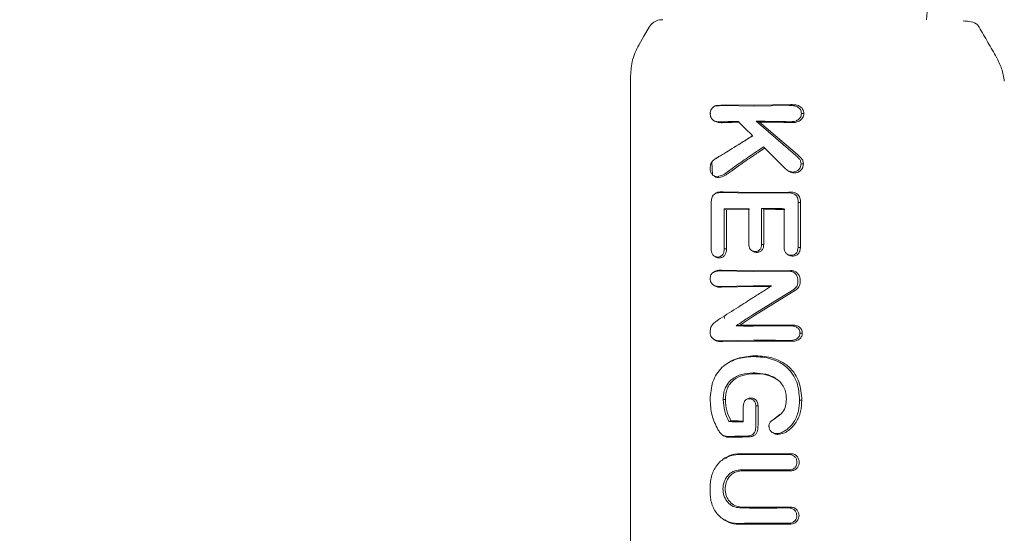
# Model space of a CAD drawing. Units: millimetres. Extents: x 1089 to 17168, y 125 to 7427.
# Drawn here: x 7409 to 7473, y 3954 to 3987 of the extents above; entities that cross this region are included whole.
import ezdxf

# ---------------------------------------------------------------- set-up
doc = ezdxf.new("R2010")
doc.units = ezdxf.units.MM
doc.header["$PDSIZE"] = -1
doc.dimstyles.new('ISO-25', dxfattribs={"dimtxt": 100, "dimasz": 100, "dimexe": 1.25, "dimexo": 0.625, "dimgap": 20, "dimtad": 1, "dimdec": 0, "dimtxsty": 'Standard', "dimblk": 'OBLIQUE', "dimcen": 2.5, "dimadec": 0, "dimazin": 0, "dimtfac": 1, "dimtdec": 0, "dimtmove": 0, "dimatfit": 3, "dimfxl": 1, "dimarcsym": 0})

# ---------------------------------------------------------------- blocks, each defined once
blk = doc.blocks.new('_Oblique')
at = {"color": 0, "linetype": 'ByBlock', "lineweight": -2}
blk.add_line((-0.5, -0.5), (0.5, 0.5), dxfattribs=at)
blk = doc.blocks.new('*D3')
at = {"color": 0, "lineweight": -2, "transparency": 16777216}
for p, q in [((16646.456, 4155.986), (16646.456, 173.948)), ((1746.456, 3776.861), (1746.456, 173.948)), ((1746.456, 175.198), (16646.456, 175.198))]:
    blk.add_line(p, q, dxfattribs=at)
at = {"layer": 'Defpoints', "color": 0, "transparency": 16777216}
for p in [(16646.456, 4156.611), (1746.456, 3777.486), (16646.456, 175.198)]:
    blk.add_point(p, dxfattribs=at)
at = {"color": 0, "lineweight": -2, "transparency": 16777216, "xscale": 100, "yscale": 100, "zscale": 100, "rotation": 180}
blk.add_blockref('_Oblique', (1746.456, 175.198), dxfattribs=at)
at = {"color": 0, "lineweight": -2, "transparency": 16777216, "xscale": 100, "yscale": 100, "zscale": 100}
blk.add_blockref('_Oblique', (16646.456, 175.198), dxfattribs=at)
at = {"color": 0, "transparency": 16777216, "insert": (9196.456, 245.198), "char_height": 100, "attachment_point": 5}
blk.add_mtext('14900', dxfattribs=at)

msp = doc.modelspace()

# ---------------------------------------------------------------- linework, layer by layer
at = {"color": 7, "linetype": 'Continuous', "lineweight": 18}
for p, q in [((7468.188, 3987.468), (7468.283, 3988.53)), ((7448.844, 3983.816), (7448.844, 3952.486)), ((7454.333, 3981.821), (7454.968, 3981.869)), ((7454.414, 3981.871), (7455.066, 3981.923)), ((7456.853, 3981.838), (7454.968, 3981.869)), ((7456.951, 3981.891), (7455.066, 3981.923)), ((7459.238, 3981.873), (7456.853, 3981.838)), ((7459.337, 3981.926), (7456.951, 3981.891)), ((7459.337, 3981.926), (7459.238, 3981.873)), ((7454.251, 3980.91), (7454.371, 3980.834)), ((7454.732, 3980.801), (7454.83, 3980.747)), ((7459.615, 3978.617), (7457.047, 3980.84)), ((7457.047, 3980.84), (7457.281, 3980.787)), ((7459.75, 3978.659), (7457.281, 3980.787)), ((7459.228, 3980.808), (7459.327, 3980.754)), ((7454.553, 3978.492), (7454.431, 3978.415)), ((7454.715, 3978.577), (7454.79, 3978.625)), ((7454.148, 3978.158), (7454.21, 3977.339)), ((7459.099, 3977.626), (7459.187, 3977.57)), ((7454.45, 3976.152), (7454.329, 3976.076)), ((7454.8, 3976.176), (7454.898, 3976.229)), ((7456.853, 3976.138), (7454.8, 3976.176)), ((7456.951, 3976.191), (7454.898, 3976.229)), ((7459.063, 3976.161), (7456.853, 3976.138)), ((7459.162, 3976.214), (7456.951, 3976.191)), ((7459.063, 3976.161), (7459.162, 3976.214)), ((7456.577, 3975.139), (7454.966, 3975.109)), ((7454.966, 3975.109), (7455.111, 3975.057)), ((7457.402, 3975.139), (7457.55, 3975.086)), ((7459.806, 3975.519), (7459.959, 3975.52)), ((7456.625, 3975.086), (7455.111, 3975.057)), ((7459.789, 3972.591), (7459.941, 3972.59)), ((7459.043, 3972.173), (7459.047, 3972.171)), ((7454.329, 3971.004), (7454.232, 3970.942)), ((7454.69, 3971.05), (7454.788, 3971.104)), ((7456.853, 3971.008), (7454.69, 3971.05)), ((7456.951, 3971.061), (7454.788, 3971.104)), ((7459.227, 3971.028), (7456.853, 3971.008)), ((7459.325, 3971.081), (7456.951, 3971.061)), ((7454.239, 3970.144), (7454.357, 3970.069)), ((7456.853, 3970.081), (7454.686, 3970.04)), ((7454.686, 3970.04), (7454.785, 3969.986)), ((7456.951, 3970.029), (7454.785, 3969.986)), ((7459.506, 3969.843), (7456.853, 3968.196)), ((7459.631, 3969.798), (7456.951, 3968.135)), ((7454.97, 3968.109), (7454.987, 3967.931)), ((7455.74, 3967.457), (7456.002, 3967.507)), ((7459.242, 3967.461), (7456.853, 3967.446)), ((7459.34, 3967.514), (7456.951, 3967.499)), ((7459.242, 3967.461), (7459.34, 3967.514)), ((7454.246, 3966.601), (7454.369, 3966.523)), ((7456.853, 3966.519), (7454.774, 3966.481)), ((7454.873, 3966.427), (7454.774, 3966.481)), ((7456.951, 3966.466), (7454.873, 3966.427)), ((7459.338, 3966.452), (7459.24, 3966.505)), ((7457.011, 3965.504), (7456.914, 3965.451)), ((7455.267, 3965.067), (7455.16, 3964.999)), ((7457.04, 3964.329), (7456.943, 3964.381)), ((7456.369, 3962.61), (7456.343, 3962.594)), ((7457.161, 3962.228), (7457.176, 3962.228)), ((7458.163, 3961.322), (7458.62, 3961.679)), ((7455.276, 3961.198), (7455.402, 3961.25)), ((7454.837, 3960.327), (7454.947, 3960.257)), ((7456.372, 3960.247), (7456.47, 3960.194)), ((7459.237, 3959.044), (7456.853, 3959.038)), ((7455.033, 3958.822), (7454.928, 3958.755)), ((7456.853, 3958.04), (7459.235, 3958.035)), ((7454.893, 3954.82), (7454.998, 3954.753))]:
    msp.add_line(p, q, dxfattribs=at)
at = {"color": 7, "linetype": 'Continuous', "lineweight": 18, "flags": 128}
for points in [[(7450.059, 3986.993), (7449.718, 3986.401), (7449.376, 3985.809)], [(7454.341, 3981.827), (7454.3, 3981.801), (7454.254, 3981.772)], [(7454.333, 3981.821), (7454.377, 3981.848), (7454.414, 3981.871)], [(7460.008, 3981.345), (7460.087, 3981.345), (7460.165, 3981.345)], [(7459.984, 3978.051), (7460.061, 3978.051), (7460.139, 3978.05)], [(7454.21, 3977.325), (7454.26, 3977.293), (7454.307, 3977.264)], [(7454.116, 3972.504), (7454.116, 3974.193), (7454.116, 3975.52)], [(7454.966, 3975.109), (7454.966, 3973.65), (7454.966, 3972.504)], [(7456.577, 3972.791), (7456.577, 3974.106), (7456.577, 3975.139)], [(7457.402, 3975.139), (7457.402, 3973.824), (7457.402, 3972.791)], [(7458.889, 3972.592), (7458.89, 3974.009), (7458.891, 3975.122)], [(7455.111, 3975.057), (7455.111, 3973.627), (7455.111, 3972.503)], [(7457.55, 3975.086), (7457.55, 3973.8), (7457.55, 3972.79)], [(7457.402, 3972.791), (7457.485, 3972.79), (7457.55, 3972.79)], [(7454.551, 3971.962), (7454.601, 3971.935), (7454.65, 3971.908)], [(7454.966, 3972.504), (7455.047, 3972.504), (7455.111, 3972.503)], [(7456.725, 3972.403), (7456.759, 3972.381), (7456.794, 3972.359)], [(7456.991, 3972.318), (7457.04, 3972.292), (7457.088, 3972.265)], [(7459.33, 3972.077), (7459.379, 3972.051), (7459.428, 3972.024)], [(7459.777, 3970.474), (7459.776, 3970.387), (7459.776, 3970.32)], [(7459.928, 3970.474), (7459.928, 3970.387), (7459.927, 3970.32)], [(7459.914, 3966.989), (7459.989, 3966.989), (7460.064, 3966.989)], [(7454.898, 3962.642), (7454.98, 3962.642), (7455.043, 3962.642)], [(7456.613, 3962.687), (7456.661, 3962.714), (7456.71, 3962.74)], [(7459.891, 3962.604), (7459.975, 3962.604), (7460.04, 3962.604)], [(7456.209, 3962.084), (7456.209, 3961.577), (7456.209, 3961.18)], [(7457.029, 3962.227), (7457.103, 3962.227), (7457.161, 3962.228)], [(7457.029, 3962.227), (7457.029, 3961.521), (7457.029, 3960.966)], [(7457.176, 3962.228), (7457.176, 3961.521), (7457.176, 3960.966)], [(7458.094, 3961.278), (7458.129, 3961.3), (7458.163, 3961.322)], [(7457.882, 3960.897), (7457.905, 3960.898), (7457.929, 3960.898)], [(7458.075, 3960.513), (7458.11, 3960.491), (7458.144, 3960.469)], [(7458.379, 3960.411), (7458.428, 3960.385), (7458.477, 3960.358)], [(7454.05, 3957.009), (7454.05, 3956.723), (7454.05, 3956.498)]]:
    msp.add_lwpolyline(points, dxfattribs=at)
at = {"color": 7, "linetype": 'Continuous', "lineweight": 18}
for points, knots in [([(7450.956, 3987.481), (7450.881, 3987.481), (7450.742, 3987.481), (7450.538, 3987.418), (7450.353, 3987.32), (7450.18, 3987.176), (7450.095, 3987.05), (7450.052, 3986.986)], [0, 0, 0, 0, 0.212049, 0.3895, 0.58308, 0.788531, 1, 1, 1, 1]), ([(7471.63, 3986.986), (7471.627, 3986.992), (7471.62, 3987.004), (7471.605, 3987.029), (7471.574, 3987.075), (7471.504, 3987.163), (7471.333, 3987.301), (7471.085, 3987.363), (7470.717, 3987.392), (7470.585, 3987.403)], [0, 0, 0, 0, 0.0056456, 0.0115603, 0.025203, 0.0640115, 0.1990786, 0.7126149, 1, 1, 1, 1]), ([(7472.772, 3985.009), (7472.581, 3985.34), (7472.199, 3986.002), (7471.817, 3986.664), (7471.626, 3986.995)], [0, 0, 0, 0, 0.500025, 1, 1, 1, 1]), ([(7449.38, 3985.817), (7449.225, 3985.501), (7448.914, 3984.869), (7448.867, 3984.167), (7448.844, 3983.816)], [0, 0, 0, 0, 0.499999, 1, 1, 1, 1]), ([(7473.272, 3983.454), (7473.227, 3983.731), (7473.138, 3984.285), (7472.884, 3984.785), (7472.757, 3985.035)], [0, 0, 0, 0, 0.4996586, 1, 1, 1, 1]), ([(7454.045, 3981.345), (7454.049, 3981.396), (7454.059, 3981.499), (7454.123, 3981.636), (7454.215, 3981.749), (7454.293, 3981.797), (7454.333, 3981.821)], [0, 0, 0, 0, 0.246138, 0.496772, 0.745881, 1, 1, 1, 1]), ([(7460.008, 3981.346), (7460.006, 3981.392), (7460.002, 3981.483), (7459.947, 3981.608), (7459.861, 3981.712), (7459.715, 3981.812), (7459.498, 3981.87), (7459.325, 3981.872), (7459.238, 3981.873)], [0, 0, 0, 0, 0.128549, 0.255683, 0.377246, 0.506376, 0.751271, 1, 1, 1, 1]), ([(7460.165, 3981.345), (7460.163, 3981.396), (7460.157, 3981.497), (7460.098, 3981.633), (7460.003, 3981.749), (7459.883, 3981.834), (7459.773, 3981.877), (7459.682, 3981.899), (7459.548, 3981.925), (7459.428, 3981.926), (7459.337, 3981.926)], [0, 0, 0, 0, 0.130616, 0.262164, 0.37732, 0.518193, 0.642049, 0.683477, 0.763007, 1, 1, 1, 1]), ([(7454.045, 3981.345), (7454.047, 3981.3), (7454.051, 3981.208), (7454.1, 3981.082), (7454.173, 3980.975), (7454.299, 3980.867), (7454.492, 3980.801), (7454.651, 3980.801), (7454.732, 3980.801)], [0, 0, 0, 0, 0.123909, 0.248257, 0.37134, 0.497959, 0.746572, 1, 1, 1, 1]), ([(7454.045, 3981.345), (7454.053, 3981.345), (7454.07, 3981.345), (7454.087, 3981.345), (7454.096, 3981.345)], [0, 0, 0, 0, 0.499999, 1, 1, 1, 1]), ([(7460.008, 3981.345), (7460.005, 3981.297), (7459.999, 3981.205), (7459.942, 3981.083), (7459.858, 3980.978), (7459.712, 3980.874), (7459.491, 3980.809), (7459.316, 3980.808), (7459.228, 3980.808)], [0, 0, 0, 0, 0.133075, 0.256017, 0.365641, 0.506083, 0.751969, 1, 1, 1, 1]), ([(7460.165, 3981.345), (7460.162, 3981.295), (7460.155, 3981.193), (7460.091, 3981.054), (7459.996, 3980.938), (7459.837, 3980.826), (7459.605, 3980.756), (7459.419, 3980.755), (7459.327, 3980.754)], [0, 0, 0, 0, 0.13038, 0.260931, 0.384255, 0.514723, 0.758584, 1, 1, 1, 1]), ([(7454.342, 3980.853), (7454.38, 3980.831), (7454.455, 3980.789), (7454.62, 3980.748), (7454.746, 3980.747), (7454.83, 3980.747)], [0, 0, 0, 0, 0.253479, 0.502472, 1, 1, 1, 1]), ([(7455.876, 3980.832), (7455.658, 3980.828), (7455.269, 3980.82), (7454.896, 3980.807), (7454.732, 3980.801)], [0, 0, 0, 0, 0.559982, 1, 1, 1, 1]), ([(7455.954, 3980.779), (7455.74, 3980.774), (7455.358, 3980.766), (7454.992, 3980.753), (7454.83, 3980.747)], [0, 0, 0, 0, 0.559984, 1, 1, 1, 1]), ([(7455.876, 3980.832), (7456.051, 3980.656), (7456.363, 3980.342), (7456.681, 3980.025), (7456.821, 3979.885)], [0, 0, 0, 0, 0.560026, 1, 1, 1, 1]), ([(7457.047, 3980.84), (7457.449, 3980.838), (7458.167, 3980.834), (7458.903, 3980.816), (7459.228, 3980.808)], [0, 0, 0, 0, 0.559858, 1, 1, 1, 1]), ([(7457.281, 3980.787), (7457.658, 3980.784), (7458.332, 3980.779), (7459.023, 3980.762), (7459.327, 3980.754)], [0, 0, 0, 0, 0.55989, 1, 1, 1, 1]), ([(7454.715, 3978.577), (7455.099, 3978.816), (7455.785, 3979.242), (7456.504, 3979.689), (7456.821, 3979.885)], [0, 0, 0, 0, 0.560016, 1, 1, 1, 1]), ([(7454.79, 3978.625), (7455.163, 3978.856), (7455.829, 3979.27), (7456.528, 3979.704), (7456.835, 3979.895)], [0, 0, 0, 0, 0.559966, 1, 1, 1, 1]), ([(7457.541, 3979.163), (7457.412, 3979.079), (7457.181, 3978.927), (7456.953, 3978.775), (7456.853, 3978.708)], [0, 0, 0, 0, 0.559809, 1, 1, 1, 1]), ([(7457.632, 3979.096), (7457.504, 3979.013), (7457.275, 3978.863), (7457.05, 3978.712), (7456.951, 3978.646)], [0, 0, 0, 0, 0.55975, 1, 1, 1, 1]), ([(7457.541, 3979.163), (7457.796, 3978.905), (7458.254, 3978.443), (7458.715, 3977.979), (7458.918, 3977.775)], [0, 0, 0, 0, 0.559454, 1, 1, 1, 1]), ([(7454.045, 3977.764), (7454.047, 3977.819), (7454.052, 3977.921), (7454.091, 3978.06), (7454.159, 3978.187), (7454.35, 3978.393), (7454.556, 3978.497), (7454.715, 3978.577)], [0, 0, 0, 0, 0.135982, 0.251302, 0.358083, 0.506187, 1, 1, 1, 1]), ([(7454.524, 3978.47), (7454.533, 3978.478), (7454.543, 3978.485), (7454.555, 3978.492), (7454.56, 3978.495), (7454.581, 3978.507), (7454.658, 3978.55), (7454.732, 3978.592), (7454.79, 3978.625)], [0, 0, 0, 0, 0.115444, 0.117388, 0.133167, 0.177418, 0.345503, 1, 1, 1, 1]), ([(7456.853, 3978.708), (7456.543, 3978.497), (7455.99, 3978.121), (7455.466, 3977.738), (7455.236, 3977.569)], [0, 0, 0, 0, 0.559984, 1, 1, 1, 1]), ([(7456.951, 3978.646), (7456.646, 3978.438), (7456.102, 3978.068), (7455.586, 3977.691), (7455.36, 3977.525)], [0, 0, 0, 0, 0.559963, 1, 1, 1, 1]), ([(7459.984, 3978.051), (7459.98, 3978.112), (7459.975, 3978.203), (7459.925, 3978.314), (7459.814, 3978.45), (7459.703, 3978.543), (7459.615, 3978.617)], [0, 0, 0, 0, 0.2559361, 0.3830511, 0.5097504, 1, 1, 1, 1]), ([(7460.139, 3978.05), (7460.135, 3978.116), (7460.129, 3978.212), (7460.077, 3978.334), (7459.987, 3978.45), (7459.872, 3978.557), (7459.78, 3978.633), (7459.75, 3978.659)], [0, 0, 0, 0, 0.259785, 0.375149, 0.521616, 0.842339, 1, 1, 1, 1]), ([(7454.045, 3977.763), (7454.05, 3977.691), (7454.056, 3977.582), (7454.111, 3977.452), (7454.188, 3977.34), (7454.32, 3977.231), (7454.447, 3977.22), (7454.511, 3977.214)], [0, 0, 0, 0, 0.2467896, 0.3703365, 0.4957622, 0.7456005, 1, 1, 1, 1]), ([(7459.434, 3977.516), (7459.336, 3977.534), (7459.139, 3977.57), (7458.992, 3977.706), (7458.918, 3977.775)], [0, 0, 0, 0, 0.498521, 1, 1, 1, 1]), ([(7459.984, 3978.051), (7459.977, 3977.977), (7459.966, 3977.869), (7459.897, 3977.739), (7459.802, 3977.633), (7459.648, 3977.529), (7459.506, 3977.52), (7459.435, 3977.515)], [0, 0, 0, 0, 0.253604, 0.374762, 0.502877, 0.750313, 1, 1, 1, 1]), ([(7460.139, 3978.05), (7460.131, 3977.969), (7460.119, 3977.849), (7460.04, 3977.707), (7459.935, 3977.589), (7459.799, 3977.502), (7459.648, 3977.464), (7459.57, 3977.463), (7459.532, 3977.462)], [0, 0, 0, 0, 0.2528134, 0.3779811, 0.5045716, 0.75191, 0.8764697, 1, 1, 1, 1]), ([(7454.303, 3977.279), (7454.335, 3977.249), (7454.378, 3977.209), (7454.451, 3977.18), (7454.518, 3977.162), (7454.576, 3977.161), (7454.61, 3977.16)], [0, 0, 0, 0, 0.3764, 0.487899, 0.692024, 1, 1, 1, 1]), ([(7454.511, 3977.214), (7454.641, 3977.247), (7454.9, 3977.311), (7455.125, 3977.484), (7455.236, 3977.569)], [0, 0, 0, 0, 0.5047438, 1, 1, 1, 1]), ([(7454.511, 3977.214), (7454.527, 3977.205), (7454.56, 3977.187), (7454.594, 3977.169), (7454.61, 3977.16)], [0, 0, 0, 0, 0.4999992, 1, 1, 1, 1]), ([(7454.61, 3977.16), (7454.747, 3977.192), (7454.95, 3977.238), (7455.151, 3977.376), (7455.267, 3977.456), (7455.324, 3977.498), (7455.36, 3977.525)], [0, 0, 0, 0, 0.509352, 0.758096, 0.845143, 1, 1, 1, 1]), ([(7459.532, 3977.462), (7459.423, 3977.475), (7459.294, 3977.491), (7459.196, 3977.571), (7459.18, 3977.584)], [0, 0, 0, 0, 0.836106, 1, 1, 1, 1]), ([(7459.434, 3977.515), (7459.451, 3977.507), (7459.483, 3977.489), (7459.515, 3977.471), (7459.532, 3977.462)], [0, 0, 0, 0, 0.499999, 1, 1, 1, 1]), ([(7454.116, 3975.52), (7454.121, 3975.619), (7454.128, 3975.767), (7454.202, 3975.949), (7454.293, 3976.06), (7454.398, 3976.119), (7454.482, 3976.147), (7454.609, 3976.175), (7454.712, 3976.176), (7454.8, 3976.176)], [0, 0, 0, 0, 0.244658, 0.36698, 0.495947, 0.622905, 0.703971, 0.749545, 1, 1, 1, 1]), ([(7454.433, 3976.136), (7454.45, 3976.148), (7454.509, 3976.187), (7454.666, 3976.226), (7454.807, 3976.228), (7454.898, 3976.229)], [0, 0, 0, 0, 0.121529, 0.434915, 1, 1, 1, 1]), ([(7459.806, 3975.519), (7459.801, 3975.617), (7459.793, 3975.762), (7459.711, 3975.939), (7459.614, 3976.041), (7459.488, 3976.108), (7459.304, 3976.157), (7459.158, 3976.159), (7459.063, 3976.161)], [0, 0, 0, 0, 0.250908, 0.375106, 0.498896, 0.614225, 0.747651, 1, 1, 1, 1]), ([(7459.959, 3975.52), (7459.953, 3975.624), (7459.945, 3975.78), (7459.854, 3975.971), (7459.755, 3976.076), (7459.619, 3976.154), (7459.424, 3976.21), (7459.261, 3976.213), (7459.162, 3976.214)], [0, 0, 0, 0, 0.250014, 0.373681, 0.504942, 0.59676, 0.755297, 1, 1, 1, 1]), ([(7457.402, 3975.139), (7457.678, 3975.137), (7458.171, 3975.134), (7458.671, 3975.126), (7458.891, 3975.122)], [0, 0, 0, 0, 0.559899, 1, 1, 1, 1]), ([(7459.806, 3975.519), (7459.803, 3974.973), (7459.797, 3973.997), (7459.791, 3973.021), (7459.789, 3972.591)], [0, 0, 0, 0, 0.56, 1, 1, 1, 1]), ([(7459.959, 3975.52), (7459.956, 3974.973), (7459.949, 3973.996), (7459.943, 3973.02), (7459.941, 3972.59)], [0, 0, 0, 0, 0.56, 1, 1, 1, 1]), ([(7457.55, 3975.086), (7457.808, 3975.084), (7458.267, 3975.081), (7458.732, 3975.073), (7458.937, 3975.07)], [0, 0, 0, 0, 0.55992, 1, 1, 1, 1]), ([(7456.577, 3972.791), (7456.579, 3972.74), (7456.583, 3972.642), (7456.621, 3972.524), (7456.675, 3972.447), (7456.744, 3972.382), (7456.809, 3972.355), (7456.853, 3972.337)], [0, 0, 0, 0, 0.258773, 0.502919, 0.624195, 0.747454, 1, 1, 1, 1]), ([(7457.402, 3972.791), (7457.399, 3972.725), (7457.395, 3972.63), (7457.351, 3972.515), (7457.298, 3972.435), (7457.221, 3972.373), (7457.115, 3972.325), (7457.037, 3972.321), (7456.991, 3972.318)], [0, 0, 0, 0, 0.268901, 0.388731, 0.503838, 0.665715, 0.801692, 1, 1, 1, 1]), ([(7457.55, 3972.79), (7457.546, 3972.721), (7457.541, 3972.618), (7457.493, 3972.49), (7457.437, 3972.407), (7457.364, 3972.341), (7457.278, 3972.295), (7457.184, 3972.269), (7457.12, 3972.266), (7457.088, 3972.265)], [0, 0, 0, 0, 0.251859, 0.380041, 0.503084, 0.625815, 0.751763, 0.875467, 1, 1, 1, 1]), ([(7459.33, 3972.077), (7459.259, 3972.085), (7459.158, 3972.096), (7459.049, 3972.165), (7458.986, 3972.226), (7458.938, 3972.303), (7458.896, 3972.426), (7458.891, 3972.525), (7458.889, 3972.591)], [0, 0, 0, 0, 0.278346, 0.395641, 0.499385, 0.619972, 0.745462, 1, 1, 1, 1]), ([(7459.789, 3972.591), (7459.785, 3972.524), (7459.781, 3972.425), (7459.734, 3972.3), (7459.683, 3972.221), (7459.61, 3972.155), (7459.497, 3972.088), (7459.395, 3972.082), (7459.33, 3972.077)], [0, 0, 0, 0, 0.253667, 0.373465, 0.503072, 0.607933, 0.749745, 1, 1, 1, 1]), ([(7459.941, 3972.59), (7459.937, 3972.517), (7459.931, 3972.407), (7459.878, 3972.27), (7459.816, 3972.178), (7459.733, 3972.107), (7459.607, 3972.036), (7459.499, 3972.029), (7459.428, 3972.024)], [0, 0, 0, 0, 0.248167, 0.376198, 0.5014, 0.626543, 0.751578, 1, 1, 1, 1]), ([(7454.116, 3972.504), (7454.12, 3972.434), (7454.125, 3972.327), (7454.169, 3972.197), (7454.219, 3972.109), (7454.286, 3972.04), (7454.395, 3971.972), (7454.489, 3971.966), (7454.551, 3971.962)], [0, 0, 0, 0, 0.246792, 0.374427, 0.493876, 0.618786, 0.746129, 1, 1, 1, 1]), ([(7454.314, 3972.025), (7454.331, 3972.014), (7454.367, 3971.991), (7454.403, 3971.969), (7454.42, 3971.957)], [0, 0, 0, 0, 0.5, 1, 1, 1, 1]), ([(7454.406, 3971.972), (7454.421, 3971.961), (7454.446, 3971.943), (7454.495, 3971.926), (7454.561, 3971.908), (7454.617, 3971.908), (7454.65, 3971.908)], [0, 0, 0, 0, 0.20792, 0.34992, 0.607268, 1, 1, 1, 1]), ([(7454.551, 3971.962), (7454.612, 3971.971), (7454.703, 3971.983), (7454.808, 3972.055), (7454.872, 3972.125), (7454.919, 3972.21), (7454.96, 3972.336), (7454.963, 3972.437), (7454.966, 3972.504)], [0, 0, 0, 0, 0.258963, 0.385858, 0.51025, 0.630942, 0.753879, 1, 1, 1, 1]), ([(7454.65, 3971.908), (7454.692, 3971.912), (7454.759, 3971.918), (7454.854, 3971.958), (7454.934, 3972.009), (7455.005, 3972.09), (7455.058, 3972.183), (7455.104, 3972.321), (7455.108, 3972.431), (7455.111, 3972.503)], [0, 0, 0, 0, 0.163168, 0.257309, 0.3899976, 0.5120333, 0.6356518, 0.7591449, 1, 1, 1, 1]), ([(7456.794, 3972.362), (7456.813, 3972.348), (7456.86, 3972.311), (7456.916, 3972.293), (7456.951, 3972.282)], [0, 0, 0, 0, 0.384339, 1, 1, 1, 1]), ([(7456.853, 3972.337), (7456.874, 3972.331), (7456.92, 3972.32), (7456.967, 3972.319), (7456.991, 3972.318)], [0, 0, 0, 0, 0.476126, 1, 1, 1, 1]), ([(7456.951, 3972.282), (7456.973, 3972.277), (7457.019, 3972.267), (7457.065, 3972.266), (7457.088, 3972.265)], [0, 0, 0, 0, 0.490341, 1, 1, 1, 1]), ([(7459.428, 3972.024), (7459.358, 3972.032), (7459.253, 3972.044), (7459.149, 3972.096), (7459.118, 3972.126), (7459.113, 3972.131)], [0, 0, 0, 0, 0.620207, 0.9361511, 1, 1, 1, 1]), ([(7454.045, 3970.544), (7454.047, 3970.586), (7454.052, 3970.672), (7454.096, 3970.788), (7454.165, 3970.887), (7454.284, 3970.987), (7454.399, 3971.025), (7454.507, 3971.044), (7454.582, 3971.051), (7454.652, 3971.05), (7454.69, 3971.05)], [0, 0, 0, 0, 0.123649, 0.248531, 0.363411, 0.498235, 0.747813, 0.762769, 0.872265, 1, 1, 1, 1]), ([(7454.327, 3971.002), (7454.328, 3971.002), (7454.392, 3971.057), (7454.553, 3971.099), (7454.71, 3971.102), (7454.788, 3971.104)], [0, 0, 0, 0, 0.007703, 0.508727, 1, 1, 1, 1]), ([(7459.777, 3970.474), (7459.77, 3970.545), (7459.758, 3970.655), (7459.687, 3970.787), (7459.607, 3970.886), (7459.501, 3970.963), (7459.37, 3971.018), (7459.278, 3971.024), (7459.227, 3971.028)], [0, 0, 0, 0, 0.2423421, 0.3724273, 0.5079855, 0.6796316, 0.8215169, 1, 1, 1, 1]), ([(7459.928, 3970.474), (7459.92, 3970.553), (7459.907, 3970.675), (7459.828, 3970.82), (7459.725, 3970.944), (7459.555, 3971.059), (7459.401, 3971.073), (7459.325, 3971.081)], [0, 0, 0, 0, 0.2459456, 0.3761068, 0.5105809, 0.7576838, 1, 1, 1, 1]), ([(7454.045, 3970.543), (7454.048, 3970.501), (7454.053, 3970.415), (7454.099, 3970.298), (7454.169, 3970.201), (7454.287, 3970.103), (7454.465, 3970.04), (7454.612, 3970.04), (7454.686, 3970.04)], [0, 0, 0, 0, 0.124441, 0.249459, 0.37136, 0.499438, 0.748527, 1, 1, 1, 1]), ([(7454.331, 3970.086), (7454.331, 3970.086), (7454.394, 3970.032), (7454.514, 3970.002), (7454.658, 3969.986), (7454.733, 3969.985), (7454.771, 3969.986), (7454.781, 3969.986), (7454.784, 3969.986), (7454.784, 3969.986), (7454.785, 3969.986)], [0, 0, 0, 0, 0.002587, 0.505565, 0.752368, 0.934976, 0.981651, 0.994166, 0.997911, 1, 1, 1, 1]), ([(7456.853, 3970.081), (7457.078, 3970.081), (7457.48, 3970.081), (7457.886, 3970.078), (7458.065, 3970.077)], [0, 0, 0, 0, 0.559838, 1, 1, 1, 1]), ([(7456.853, 3969.306), (7457.078, 3969.449), (7457.481, 3969.705), (7457.887, 3969.964), (7458.065, 3970.077)], [0, 0, 0, 0, 0.5602033, 1, 1, 1, 1]), ([(7456.951, 3970.029), (7457.143, 3970.028), (7457.486, 3970.028), (7457.832, 3970.026), (7457.984, 3970.025)], [0, 0, 0, 0, 0.559855, 1, 1, 1, 1]), ([(7459.776, 3970.32), (7459.772, 3970.273), (7459.765, 3970.176), (7459.709, 3970.046), (7459.624, 3969.928), (7459.548, 3969.873), (7459.506, 3969.843)], [0, 0, 0, 0, 0.244352, 0.505386, 0.728301, 1, 1, 1, 1]), ([(7459.927, 3970.32), (7459.923, 3970.268), (7459.915, 3970.162), (7459.854, 3970.019), (7459.761, 3969.89), (7459.677, 3969.83), (7459.631, 3969.798)], [0, 0, 0, 0, 0.244459, 0.506608, 0.727523, 1, 1, 1, 1]), ([(7454.702, 3967.938), (7455.094, 3968.188), (7455.794, 3968.633), (7456.529, 3969.1), (7456.853, 3969.306)], [0, 0, 0, 0, 0.560023, 1, 1, 1, 1]), ([(7456.853, 3968.196), (7456.641, 3968.059), (7456.264, 3967.814), (7455.9, 3967.566), (7455.74, 3967.457)], [0, 0, 0, 0, 0.559984, 1, 1, 1, 1]), ([(7456.951, 3968.135), (7456.771, 3968.018), (7456.45, 3967.81), (7456.139, 3967.6), (7456.002, 3967.507)], [0, 0, 0, 0, 0.5599754, 1, 1, 1, 1]), ([(7454.045, 3967.075), (7454.054, 3967.179), (7454.066, 3967.33), (7454.162, 3967.505), (7454.286, 3967.65), (7454.428, 3967.759), (7454.579, 3967.857), (7454.655, 3967.907), (7454.702, 3967.938)], [0, 0, 0, 0, 0.251164, 0.360962, 0.505102, 0.755628, 0.845429, 1, 1, 1, 1]), ([(7456.853, 3967.446), (7456.642, 3967.447), (7456.266, 3967.448), (7455.9, 3967.454), (7455.74, 3967.457)], [0, 0, 0, 0, 0.559963, 1, 1, 1, 1]), ([(7456.951, 3967.499), (7456.772, 3967.499), (7456.451, 3967.5), (7456.139, 3967.505), (7456.002, 3967.507)], [0, 0, 0, 0, 0.559963, 1, 1, 1, 1]), ([(7459.914, 3966.989), (7459.912, 3967.029), (7459.907, 3967.108), (7459.862, 3967.217), (7459.79, 3967.308), (7459.664, 3967.398), (7459.475, 3967.456), (7459.321, 3967.459), (7459.242, 3967.461)], [0, 0, 0, 0, 0.125966, 0.24864, 0.368527, 0.495531, 0.742805, 1, 1, 1, 1]), ([(7460.064, 3966.989), (7460.062, 3967.033), (7460.057, 3967.121), (7460.008, 3967.24), (7459.929, 3967.343), (7459.851, 3967.4), (7459.737, 3967.461), (7459.604, 3967.5), (7459.46, 3967.511), (7459.378, 3967.513), (7459.35, 3967.514), (7459.34, 3967.514)], [0, 0, 0, 0, 0.127202, 0.254397, 0.369045, 0.507027, 0.537835, 0.753685, 0.916552, 0.970116, 1, 1, 1, 1]), ([(7454.045, 3967.074), (7454.047, 3967.025), (7454.051, 3966.927), (7454.094, 3966.787), (7454.168, 3966.665), (7454.306, 3966.549), (7454.515, 3966.48), (7454.687, 3966.48), (7454.774, 3966.481)], [0, 0, 0, 0, 0.124149, 0.247561, 0.370492, 0.497555, 0.747096, 1, 1, 1, 1]), ([(7459.914, 3966.989), (7459.909, 3966.928), (7459.898, 3966.808), (7459.793, 3966.658), (7459.576, 3966.518), (7459.379, 3966.51), (7459.24, 3966.505)], [0, 0, 0, 0, 0.188518, 0.372737, 0.558405, 1, 1, 1, 1]), ([(7460.065, 3966.989), (7460.062, 3966.945), (7460.056, 3966.856), (7460.007, 3966.732), (7459.927, 3966.628), (7459.789, 3966.524), (7459.585, 3966.457), (7459.42, 3966.454), (7459.338, 3966.452)], [0, 0, 0, 0, 0.126816, 0.25509, 0.37823, 0.507577, 0.755817, 1, 1, 1, 1]), ([(7454.344, 3966.54), (7454.344, 3966.539), (7454.395, 3966.493), (7454.511, 3966.46), (7454.686, 3966.423), (7454.805, 3966.425), (7454.873, 3966.427)], [0, 0, 0, 0, 0.00619, 0.355662, 0.633946, 1, 1, 1, 1]), ([(7456.853, 3966.519), (7457.295, 3966.518), (7458.084, 3966.518), (7458.887, 3966.509), (7459.24, 3966.505)], [0, 0, 0, 0, 0.5598353, 1, 1, 1, 1]), ([(7456.951, 3966.466), (7457.393, 3966.466), (7458.182, 3966.465), (7458.985, 3966.456), (7459.338, 3966.452)], [0, 0, 0, 0, 0.559849, 1, 1, 1, 1]), ([(7455.271, 3965.061), (7455.291, 3965.076), (7455.458, 3965.204), (7456.007, 3965.416), (7456.574, 3965.468), (7456.951, 3965.503)], [0, 0, 0, 0, 0.043019, 0.36206, 1, 1, 1, 1]), ([(7456.951, 3965.503), (7456.962, 3965.503), (7456.982, 3965.503), (7457.002, 3965.504), (7457.011, 3965.504)], [0, 0, 0, 0, 0.561906, 1, 1, 1, 1]), ([(7460.04, 3962.604), (7460.01, 3963.01), (7459.965, 3963.604), (7459.601, 3964.329), (7459.171, 3964.84), (7458.649, 3965.168), (7457.917, 3965.444), (7457.396, 3965.478), (7457.011, 3965.504)], [0, 0, 0, 0, 0.24811, 0.36321, 0.499477, 0.662972, 0.750308, 1, 1, 1, 1]), ([(7454.045, 3962.66), (7454.076, 3963.05), (7454.122, 3963.636), (7454.457, 3964.317), (7454.805, 3964.751), (7455.247, 3965.075), (7455.914, 3965.377), (7456.477, 3965.421), (7456.853, 3965.45)], [0, 0, 0, 0, 0.245272, 0.368957, 0.49376, 0.619598, 0.746153, 1, 1, 1, 1]), ([(7456.853, 3965.45), (7456.864, 3965.45), (7456.884, 3965.45), (7456.905, 3965.451), (7456.914, 3965.451)], [0, 0, 0, 0, 0.561812, 1, 1, 1, 1]), ([(7459.891, 3962.604), (7459.861, 3963.002), (7459.816, 3963.604), (7459.452, 3964.313), (7459.07, 3964.756), (7458.591, 3965.088), (7457.874, 3965.387), (7457.295, 3965.425), (7456.914, 3965.451)], [0, 0, 0, 0, 0.247752, 0.374378, 0.497802, 0.618745, 0.748549, 1, 1, 1, 1]), ([(7456.853, 3964.38), (7456.605, 3964.362), (7456.112, 3964.327), (7455.588, 3964.082), (7455.233, 3963.749), (7455.035, 3963.437), (7454.914, 3963.028), (7454.904, 3962.774), (7454.898, 3962.642)], [0, 0, 0, 0, 0.255364, 0.507554, 0.587781, 0.755097, 0.871935, 1, 1, 1, 1]), ([(7456.951, 3964.327), (7456.689, 3964.308), (7456.207, 3964.274), (7455.664, 3964.007), (7455.341, 3963.683), (7455.161, 3963.367), (7455.058, 3963.013), (7455.048, 3962.766), (7455.043, 3962.642)], [0, 0, 0, 0, 0.2767294, 0.5084687, 0.6342318, 0.7550716, 0.8767553, 1, 1, 1, 1]), ([(7456.943, 3964.381), (7456.926, 3964.381), (7456.896, 3964.381), (7456.866, 3964.38), (7456.853, 3964.38)], [0, 0, 0, 0, 0.5564528, 1, 1, 1, 1]), ([(7456.943, 3964.381), (7457.19, 3964.367), (7457.685, 3964.339), (7458.282, 3964.093), (7458.667, 3963.755), (7458.881, 3963.432), (7459.011, 3963.063), (7459.024, 3962.803), (7459.03, 3962.672)], [0, 0, 0, 0, 0.250414, 0.501088, 0.627645, 0.750756, 0.874734, 1, 1, 1, 1]), ([(7457.04, 3964.329), (7457.023, 3964.328), (7456.994, 3964.328), (7456.964, 3964.327), (7456.951, 3964.327)], [0, 0, 0, 0, 0.556875, 1, 1, 1, 1]), ([(7457.04, 3964.329), (7457.259, 3964.322), (7457.723, 3964.307), (7458.146, 3964.095), (7458.369, 3963.983)], [0, 0, 0, 0, 0.472328, 1, 1, 1, 1]), ([(7454.045, 3962.66), (7454.066, 3962.306), (7454.108, 3961.597), (7454.408, 3960.981), (7454.559, 3960.673)], [0, 0, 0, 0, 0.499404, 1, 1, 1, 1]), ([(7455.276, 3961.198), (7455.169, 3961.423), (7454.956, 3961.875), (7454.917, 3962.386), (7454.898, 3962.642)], [0, 0, 0, 0, 0.498819, 1, 1, 1, 1]), ([(7455.402, 3961.25), (7455.3, 3961.469), (7455.097, 3961.905), (7455.061, 3962.396), (7455.043, 3962.642)], [0, 0, 0, 0, 0.500886, 1, 1, 1, 1]), ([(7456.209, 3962.084), (7456.212, 3962.164), (7456.217, 3962.306), (7456.261, 3962.476), (7456.329, 3962.586), (7456.414, 3962.656), (7456.517, 3962.684), (7456.585, 3962.686), (7456.612, 3962.687)], [0, 0, 0, 0, 0.2812498, 0.503574, 0.6073546, 0.7444496, 0.8970264, 1, 1, 1, 1]), ([(7456.409, 3962.634), (7456.435, 3962.656), (7456.49, 3962.704), (7456.597, 3962.735), (7456.672, 3962.739), (7456.71, 3962.74)], [0, 0, 0, 0, 0.309034, 0.652617, 1, 1, 1, 1]), ([(7456.613, 3962.687), (7456.654, 3962.685), (7456.739, 3962.68), (7456.814, 3962.637), (7456.853, 3962.614)], [0, 0, 0, 0, 0.489342, 1, 1, 1, 1]), ([(7456.71, 3962.74), (7456.752, 3962.738), (7456.837, 3962.734), (7456.913, 3962.695), (7456.951, 3962.676)], [0, 0, 0, 0, 0.5047731, 1, 1, 1, 1]), ([(7457.029, 3962.227), (7457.027, 3962.266), (7457.024, 3962.342), (7456.992, 3962.45), (7456.936, 3962.545), (7456.881, 3962.591), (7456.853, 3962.614)], [0, 0, 0, 0, 0.262722, 0.504801, 0.750786, 1, 1, 1, 1]), ([(7457.176, 3962.228), (7457.174, 3962.272), (7457.17, 3962.36), (7457.13, 3962.487), (7457.057, 3962.599), (7456.986, 3962.65), (7456.951, 3962.676)], [0, 0, 0, 0, 0.249429, 0.495151, 0.7456, 1, 1, 1, 1]), ([(7458.094, 3961.278), (7458.18, 3961.332), (7458.424, 3961.486), (7458.782, 3961.758), (7459.009, 3962.217), (7459.023, 3962.522), (7459.03, 3962.672)], [0, 0, 0, 0, 0.174007, 0.4972726, 0.7530629, 1, 1, 1, 1]), ([(7459.891, 3962.604), (7459.877, 3962.367), (7459.848, 3961.874), (7459.585, 3961.226), (7459.203, 3960.769), (7458.844, 3960.532), (7458.573, 3960.424), (7458.429, 3960.414), (7458.38, 3960.411)], [0, 0, 0, 0, 0.240211, 0.499666, 0.696265, 0.846834, 0.947602, 1, 1, 1, 1]), ([(7460.04, 3962.604), (7460.024, 3962.351), (7459.993, 3961.847), (7459.699, 3961.137), (7459.274, 3960.671), (7458.843, 3960.417), (7458.599, 3960.378), (7458.477, 3960.358)], [0, 0, 0, 0, 0.249407, 0.497283, 0.745779, 0.872266, 1, 1, 1, 1]), ([(7456.209, 3961.18), (7456.032, 3961.182), (7455.717, 3961.186), (7455.411, 3961.194), (7455.276, 3961.198)], [0, 0, 0, 0, 0.559987, 1, 1, 1, 1]), ([(7456.209, 3961.234), (7456.063, 3961.236), (7455.791, 3961.24), (7455.526, 3961.247), (7455.402, 3961.25)], [0, 0, 0, 0, 0.534136, 1, 1, 1, 1]), ([(7457.029, 3960.966), (7457.025, 3960.858), (7457.02, 3960.697), (7456.961, 3960.487), (7456.889, 3960.414), (7456.853, 3960.378)], [0, 0, 0, 0, 0.5117779, 0.7565115, 1, 1, 1, 1]), ([(7457.176, 3960.966), (7457.173, 3960.847), (7457.168, 3960.668), (7457.088, 3960.432), (7456.997, 3960.353), (7456.951, 3960.313)], [0, 0, 0, 0, 0.492154, 0.74355, 1, 1, 1, 1]), ([(7458.094, 3961.278), (7458.037, 3961.228), (7457.952, 3961.154), (7457.891, 3961.011), (7457.885, 3960.936), (7457.882, 3960.897)], [0, 0, 0, 0, 0.503597, 0.747782, 1, 1, 1, 1]), ([(7454.559, 3960.673), (7454.603, 3960.601), (7454.688, 3960.46), (7454.862, 3960.287), (7455.084, 3960.226), (7455.234, 3960.228), (7455.309, 3960.228)], [0, 0, 0, 0, 0.2594, 0.505165, 0.752325, 1, 1, 1, 1]), ([(7456.372, 3960.247), (7456.457, 3960.25), (7456.585, 3960.255), (7456.75, 3960.306), (7456.82, 3960.355), (7456.853, 3960.378)], [0, 0, 0, 0, 0.508083, 0.765913, 1, 1, 1, 1]), ([(7456.951, 3960.313), (7456.916, 3960.292), (7456.843, 3960.247), (7456.679, 3960.203), (7456.552, 3960.197), (7456.47, 3960.194)], [0, 0, 0, 0, 0.23884, 0.502893, 1, 1, 1, 1]), ([(7458.379, 3960.411), (7458.314, 3960.417), (7458.186, 3960.43), (7458.026, 3960.543), (7457.904, 3960.699), (7457.889, 3960.831), (7457.882, 3960.897)], [0, 0, 0, 0, 0.257399, 0.505292, 0.752847, 1, 1, 1, 1]), ([(7458.477, 3960.358), (7458.405, 3960.363), (7458.284, 3960.372), (7458.187, 3960.447), (7458.147, 3960.477)], [0, 0, 0, 0, 0.592486, 1, 1, 1, 1]), ([(7454.932, 3960.271), (7454.936, 3960.266), (7454.982, 3960.223), (7455.061, 3960.205), (7455.139, 3960.188), (7455.241, 3960.174), (7455.329, 3960.175), (7455.407, 3960.175)], [0, 0, 0, 0, 0.03727, 0.366423, 0.467571, 0.527101, 1, 1, 1, 1]), ([(7456.372, 3960.247), (7456.17, 3960.245), (7455.811, 3960.241), (7455.462, 3960.232), (7455.309, 3960.228)], [0, 0, 0, 0, 0.559984, 1, 1, 1, 1]), ([(7456.47, 3960.194), (7456.268, 3960.192), (7455.909, 3960.188), (7455.561, 3960.179), (7455.407, 3960.175)], [0, 0, 0, 0, 0.559986, 1, 1, 1, 1]), ([(7454.05, 3957.009), (7454.056, 3957.142), (7454.07, 3957.415), (7454.216, 3957.937), (7454.56, 3958.504), (7455.176, 3958.965), (7455.672, 3959.019), (7455.92, 3959.046)], [0, 0, 0, 0, 0.122104, 0.250857, 0.500569, 0.750543, 1, 1, 1, 1]), ([(7455.055, 3958.792), (7455.128, 3958.85), (7455.401, 3959.069), (7455.757, 3959.086), (7456.018, 3959.099)], [0, 0, 0, 0, 0.268636, 1, 1, 1, 1]), ([(7456.853, 3959.038), (7456.677, 3959.039), (7456.362, 3959.04), (7456.055, 3959.044), (7455.92, 3959.046)], [0, 0, 0, 0, 0.559978, 1, 1, 1, 1]), ([(7456.951, 3959.091), (7456.775, 3959.092), (7456.46, 3959.093), (7456.153, 3959.097), (7456.018, 3959.099)], [0, 0, 0, 0, 0.55998, 1, 1, 1, 1]), ([(7459.334, 3959.097), (7458.887, 3959.095), (7458.09, 3959.092), (7457.299, 3959.091), (7456.951, 3959.091)], [0, 0, 0, 0, 0.560089, 1, 1, 1, 1]), ([(7459.237, 3959.044), (7459.276, 3959.042), (7459.352, 3959.037), (7459.457, 3958.995), (7459.545, 3958.935), (7459.634, 3958.84), (7459.704, 3958.707), (7459.73, 3958.532), (7459.703, 3958.383), (7459.646, 3958.264), (7459.562, 3958.156), (7459.424, 3958.057), (7459.298, 3958.042), (7459.235, 3958.035)], [0, 0, 0, 0, 0.0772854, 0.1504615, 0.2195036, 0.2843896, 0.4011221, 0.5012183, 0.6146676, 0.6803938, 0.7519344, 0.876081, 1, 1, 1, 1]), ([(7459.334, 3959.097), (7459.379, 3959.094), (7459.461, 3959.088), (7459.593, 3959.036), (7459.701, 3958.956), (7459.783, 3958.852), (7459.849, 3958.722), (7459.883, 3958.539), (7459.847, 3958.357), (7459.78, 3958.227), (7459.69, 3958.114), (7459.54, 3958.006), (7459.401, 3957.99), (7459.332, 3957.982)], [0, 0, 0, 0, 0.079696, 0.14791, 0.249334, 0.313578, 0.377135, 0.501536, 0.624177, 0.687592, 0.752193, 0.876216, 1, 1, 1, 1]), ([(7455.979, 3955.554), (7455.831, 3955.575), (7455.536, 3955.617), (7455.226, 3955.867), (7455.043, 3956.129), (7454.918, 3956.416), (7454.858, 3956.799), (7454.921, 3957.18), (7455.048, 3957.466), (7455.229, 3957.723), (7455.536, 3957.971), (7455.831, 3958.013), (7455.979, 3958.034)], [0, 0, 0, 0, 0.126133, 0.251432, 0.321182, 0.385863, 0.500057, 0.618141, 0.681873, 0.748726, 0.873908, 1, 1, 1, 1]), ([(7456.077, 3955.607), (7455.936, 3955.627), (7455.654, 3955.667), (7455.361, 3955.902), (7455.188, 3956.148), (7455.065, 3956.422), (7455.004, 3956.789), (7455.062, 3957.156), (7455.183, 3957.432), (7455.358, 3957.683), (7455.655, 3957.921), (7455.936, 3957.961), (7456.077, 3957.981)], [0, 0, 0, 0, 0.125484, 0.250535, 0.317436, 0.381313, 0.499976, 0.614683, 0.679569, 0.749488, 0.874528, 1, 1, 1, 1]), ([(7456.853, 3958.04), (7456.688, 3958.04), (7456.394, 3958.039), (7456.106, 3958.035), (7455.979, 3958.034)], [0, 0, 0, 0, 0.55998, 1, 1, 1, 1]), ([(7456.951, 3957.987), (7456.786, 3957.987), (7456.491, 3957.986), (7456.204, 3957.982), (7456.077, 3957.981)], [0, 0, 0, 0, 0.559982, 1, 1, 1, 1]), ([(7456.951, 3957.987), (7457.394, 3957.987), (7458.185, 3957.987), (7458.982, 3957.984), (7459.332, 3957.982)], [0, 0, 0, 0, 0.559921, 1, 1, 1, 1]), ([(7454.05, 3956.498), (7454.056, 3956.37), (7454.069, 3956.107), (7454.173, 3955.739), (7454.337, 3955.391), (7454.632, 3954.994), (7455.132, 3954.617), (7455.608, 3954.566), (7455.846, 3954.54)], [0, 0, 0, 0, 0.121979, 0.250567, 0.367404, 0.501233, 0.750896, 1, 1, 1, 1]), ([(7456.853, 3955.547), (7456.688, 3955.548), (7456.394, 3955.548), (7456.106, 3955.552), (7455.979, 3955.554)], [0, 0, 0, 0, 0.559983, 1, 1, 1, 1]), ([(7456.951, 3955.6), (7456.786, 3955.6), (7456.491, 3955.601), (7456.203, 3955.605), (7456.077, 3955.607)], [0, 0, 0, 0, 0.559985, 1, 1, 1, 1]), ([(7459.231, 3955.55), (7458.786, 3955.549), (7457.992, 3955.547), (7457.201, 3955.547), (7456.853, 3955.547)], [0, 0, 0, 0, 0.560049, 1, 1, 1, 1]), ([(7459.328, 3955.603), (7458.883, 3955.602), (7458.09, 3955.6), (7457.299, 3955.6), (7456.951, 3955.6)], [0, 0, 0, 0, 0.560047, 1, 1, 1, 1]), ([(7459.231, 3955.55), (7459.266, 3955.547), (7459.337, 3955.543), (7459.435, 3955.506), (7459.52, 3955.451), (7459.612, 3955.362), (7459.688, 3955.226), (7459.716, 3955.052), (7459.693, 3954.906), (7459.641, 3954.786), (7459.572, 3954.693), (7459.485, 3954.621), (7459.373, 3954.562), (7459.285, 3954.553), (7459.229, 3954.547)], [0, 0, 0, 0, 0.071695, 0.14084, 0.207426, 0.271445, 0.391213, 0.500754, 0.600513, 0.669386, 0.750763, 0.822965, 0.888641, 1, 1, 1, 1]), ([(7459.328, 3955.603), (7459.368, 3955.6), (7459.446, 3955.595), (7459.555, 3955.554), (7459.649, 3955.493), (7459.75, 3955.394), (7459.834, 3955.244), (7459.864, 3955.053), (7459.839, 3954.892), (7459.782, 3954.759), (7459.706, 3954.656), (7459.611, 3954.577), (7459.487, 3954.511), (7459.388, 3954.501), (7459.326, 3954.494)], [0, 0, 0, 0, 0.071963, 0.141311, 0.208032, 0.272119, 0.391821, 0.501027, 0.599553, 0.668698, 0.750937, 0.821899, 0.887136, 1, 1, 1, 1]), ([(7455.018, 3954.782), (7455.089, 3954.726), (7455.351, 3954.516), (7455.693, 3954.499), (7455.944, 3954.487)], [0, 0, 0, 0, 0.268725, 1, 1, 1, 1]), ([(7456.853, 3954.549), (7456.663, 3954.548), (7456.323, 3954.548), (7455.992, 3954.543), (7455.846, 3954.54)], [0, 0, 0, 0, 0.559983, 1, 1, 1, 1]), ([(7456.853, 3954.549), (7457.296, 3954.549), (7458.087, 3954.549), (7458.88, 3954.548), (7459.229, 3954.547)], [0, 0, 0, 0, 0.559966, 1, 1, 1, 1]), ([(7456.951, 3954.496), (7456.761, 3954.496), (7456.42, 3954.495), (7456.089, 3954.49), (7455.944, 3954.487)], [0, 0, 0, 0, 0.559985, 1, 1, 1, 1]), ([(7456.951, 3954.496), (7457.394, 3954.496), (7458.185, 3954.496), (7458.977, 3954.495), (7459.326, 3954.494)], [0, 0, 0, 0, 0.559969, 1, 1, 1, 1])]:
    msp.add_open_spline(points, degree=3, knots=knots, dxfattribs=at)

# ---------------------------------------------------------------- dimensions: what is measured, and where the dimension line sits
dim = msp.add_linear_dim(base=(16646.456, 175.198), p1=(1746.456, 3777.486), p2=(16646.456, 4156.611), dimstyle='ISO-25')
dim.commit()
dim.dimension.update_dxf_attribs({"geometry": '*D3', "text_midpoint": (9196.456, 175.198), "dimtype": 160})

doc.saveas('drawing.dxf')
